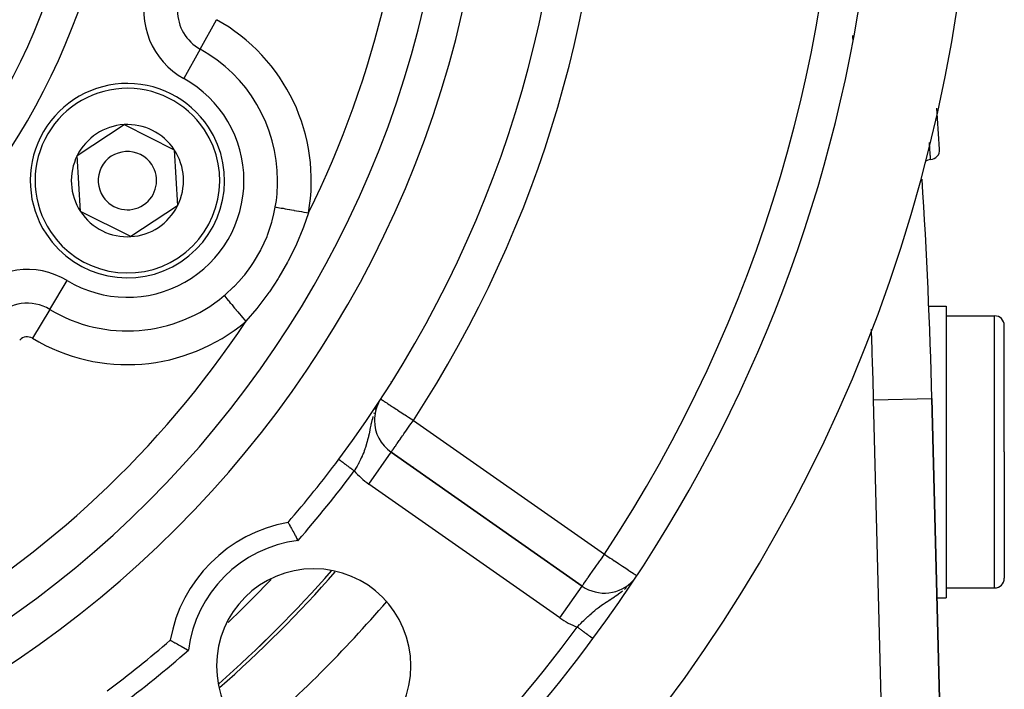
# Model space of a CAD drawing. Extents: x 24 to 960, y -470 to 283.
# Drawn here: x 909 to 960, y -150 to -115 of the extents above; entities that cross this region are included whole.
import ezdxf

# ---------------------------------------------------------------- set-up
doc = ezdxf.new("R2010")
doc.units = 0
doc.linetypes.add('DASHED', pattern=[11.05, 8.7, -2.35])
doc.layers.get('0').update_dxf_attribs({"linetype": 'CONTINUOUS'})
doc.layers.add('NEVIDI', color=4, linetype='DASHED')

msp = doc.modelspace()

# ---------------------------------------------------------------- linework, layer by layer
at = {"color": 2}
for p, q in [((912.290323, -122.294198), (914.69842, -120.702217)), ((914.69842, -120.702217), (917.281164, -121.991699)), ((917.281164, -121.991699), (917.455811, -124.873163)), ((912.46497, -125.175661), (912.290323, -122.294198)), ((917.455811, -124.873163), (915.047714, -126.465144)), ((915.047714, -126.465144), (912.46497, -125.175661)), ((956.094447, -130.036552), (957, -130.036552)), ((957, -130.036552), (957, -137.536552)), ((957, -130.536552), (959.5, -130.536552)), ((960, -137.536552), (960, -131.036552)), ((960, -137.536552), (960, -131.036552)), ((927.768365, -135.069162), (927.764951, -135.075413)), ((927.812377, -134.988572), (927.787877, -135.033434)), ((956.958065, -161.422889), (956.273252, -134.788942)), ((956.273252, -134.788942), (956.958065, -161.422889)), ((927.588563, -135.914728), (927.586355, -135.914728)), ((928.440143, -137.554842), (928.44141, -137.553032)), ((938.275652, -144.439043), (928.44141, -137.553032)), ((928.44141, -137.553032), (938.275652, -144.439043)), ((957, -137.536552), (957, -145.036552)), ((960, -137.536552), (960, -144.036552)), ((960, -137.536552), (960, -144.036552)), ((925.749487, -137.917601), (925.749488, -137.917601)), ((925.749488, -137.917601), (925.750004, -137.917987)), ((925.750004, -137.917987), (925.750276, -137.918191)), ((925.750276, -137.918191), (925.75037, -137.918261)), ((929.591133, -138.276806), (929.591726, -138.275957)), ((923.138718, -141.163272), (923.139298, -141.164288)), ((923.139298, -141.164288), (923.140842, -141.167001)), ((923.140842, -141.167001), (923.14731, -141.178372)), ((923.14731, -141.178372), (923.151849, -141.186353)), ((923.151849, -141.186353), (923.164592, -141.208779)), ((923.164592, -141.208779), (923.172033, -141.221896)), ((923.172033, -141.221896), (923.190822, -141.255078)), ((923.190822, -141.255078), (923.200979, -141.273041)), ((923.200979, -141.273041), (923.225431, -141.316372)), ((923.225431, -141.316372), (923.238177, -141.339001)), ((923.238177, -141.339001), (923.267803, -141.391735)), ((923.267803, -141.391735), (923.282786, -141.418481)), ((923.282786, -141.418481), (923.316958, -141.479677)), ((923.316958, -141.479677), (923.334025, -141.510342)), ((923.334025, -141.510342), (923.372091, -141.578984)), ((923.372091, -141.578984), (923.390822, -141.612887)), ((923.390822, -141.612887), (923.432038, -141.687786)), ((923.432038, -141.687786), (923.452067, -141.72434)), ((923.452067, -141.72434), (923.495632, -141.804203)), ((923.495632, -141.804203), (923.512535, -141.835323)), ((923.512535, -141.835323), (923.516572, -141.842766)), ((923.516572, -141.842766), (923.561726, -141.926319)), ((923.561726, -141.926319), (923.583148, -141.966146)), ((923.583148, -141.966146), (923.629037, -142.051879)), ((923.629037, -142.051879), (923.650631, -142.092425)), ((923.650631, -142.092425), (923.652639, -142.0962)), ((957, -144.536552), (959.5, -144.536552)), ((956.536739, -145.036552), (957, -145.036552)), ((917.080608, -147.222979), (917.083321, -147.224522)), ((917.083321, -147.224522), (917.094692, -147.23099)), ((917.094692, -147.23099), (917.102673, -147.23553)), ((917.102673, -147.23553), (917.125099, -147.248273)), ((917.125099, -147.248273), (917.138216, -147.255713)), ((917.138216, -147.255713), (917.171397, -147.274502)), ((917.171397, -147.274502), (917.189361, -147.284659)), ((917.189361, -147.284659), (917.232691, -147.309112)), ((917.232691, -147.309112), (917.25532, -147.321857)), ((917.25532, -147.321857), (917.308055, -147.351484)), ((917.308055, -147.351484), (917.334801, -147.366466)), ((917.334801, -147.366466), (917.395996, -147.400638)), ((917.395996, -147.400638), (917.426662, -147.417706)), ((917.426662, -147.417706), (917.495304, -147.455771)), ((938.826953, -147.141201), (938.826812, -147.141097)), ((938.82821, -147.142127), (938.826953, -147.141201)), ((917.495304, -147.455771), (917.529206, -147.474502)), ((917.529206, -147.474502), (917.604106, -147.515718)), ((917.604106, -147.515718), (917.64066, -147.535747)), ((917.64066, -147.535747), (917.720523, -147.579313)), ((917.720523, -147.579313), (917.751643, -147.596216)), ((917.751643, -147.596216), (917.759086, -147.600252)), ((917.759086, -147.600252), (917.842638, -147.645407)), ((917.842638, -147.645407), (917.882466, -147.666829)), ((917.882466, -147.666829), (917.968198, -147.712717)), ((917.968198, -147.712717), (918.008744, -147.734312)), ((918.008744, -147.734312), (918.01252, -147.736319))]:
    msp.add_line(p, q, dxfattribs=at)
for centre, radius, start, end in [((878.5, -102.58368), 55, 180, 360), ((878.5, -102.58368), 53, 180, 360), ((878.5, -102.58368), 59, 323.210274, 360), ((878.5, -102.58368), 75, 323.550401, 351.330875), ((878.5, -102.58368), 80, 188.650016, 351.349984), ((914.873067, -123.58368), 5, 33.468491, 213.468491), ((656.372369, -142.5), 301, 3.911312, 4.314076), ((914.873067, -123.58368), 5, 213.468491, 33.468491), ((914.873067, -123.58368), 2.886751, 93.468491, 153.468491), ((914.873067, -123.58368), 2.886751, 33.468491, 93.468491), ((914.873067, -123.58368), 1.5, 33.468491, 213.468491), ((914.873067, -123.58368), 2.886751, 333.468491, 33.468491), ((956.172454, -122.002217), 0.5, 273.815977, 3.911319), ((914.873067, -123.58368), 2.886751, 153.468491, 213.468491), ((956.239006, -123), 0.5, 93.815978, 126.788743), ((914.873067, -123.58368), 1.5, 213.468491, 33.468491), ((956.239006, -123), 0.5, 133.162834, 133.310681), ((656.372369, -142.5), 300, 1.472866, 3.629387), ((914.873067, -123.58368), 2.886751, 273.468491, 333.468491), ((914.873067, -123.58368), 2.886751, 213.468491, 273.468491), ((959.5, -131.036552), 0.5, 0, 90), ((929.588563, -135.914728), 2, 152.556792, 180), ((929.588563, -135.914728), 2, 180, 235), ((878.5, -102.58368), 59, 319.164358, 323.210274), ((924.461941, -148.545621), 7.5, 100.161871, 169.838129), ((924.461941, -148.545621), 5, 0, 180), ((878.5, -102.58368), 62.324177, 311.222835, 318.766695), ((878.5, -102.58368), 62.5, 311.123094, 318.858692), ((939.422805, -142.800739), 2, 235, 318.288275), ((959.5, -144.036552), 0.5, 270, 360), ((878.5, -102.58368), 59, 306.789726, 310.835642), ((878.5, -102.58368), 75, 306.449599, 323.550401), ((924.461941, -148.545621), 5, 180, 360)]:
    msp.add_arc(centre, radius, start, end, dxfattribs=at)
at = {"layer": 'NEVIDI', "color": 7, "linetype": 'CONTINUOUS'}
for p, q in [((918.618902, -116.819559), (919.458003, -115.304334)), ((918.618902, -116.819559), (917.7798, -118.334785)), ((956.152375, -121.713876), (956.146117, -121.623604)), ((956.153422, -121.729026), (956.152375, -121.713876)), ((956.155323, -121.756581), (956.153422, -121.729026)), ((956.160744, -121.83532), (956.155323, -121.756581)), ((956.16691, -121.925236), (956.160744, -121.83532)), ((956.167262, -121.930391), (956.16691, -121.925236)), ((956.168921, -121.954663), (956.167262, -121.930391)), ((956.174415, -122.035262), (956.168921, -121.954663)), ((956.179167, -122.105245), (956.174415, -122.035262)), ((956.179184, -122.105493), (956.179167, -122.105245)), ((956.18054, -122.125514), (956.179184, -122.105493)), ((956.185612, -122.200557), (956.18054, -122.125514)), ((956.188904, -122.249429), (956.185612, -122.200557)), ((956.189191, -122.253698), (956.188904, -122.249429)), ((956.190004, -122.26579), (956.189191, -122.253698)), ((956.194366, -122.330748), (956.190004, -122.26579)), ((956.196457, -122.361962), (956.194366, -122.330748)), ((956.196944, -122.369231), (956.196457, -122.361962)), ((956.197279, -122.374234), (956.196944, -122.369231)), ((956.20067, -122.425009), (956.197279, -122.374234)), ((956.201824, -122.442327), (956.20067, -122.425009)), ((956.202258, -122.448837), (956.201824, -122.442327)), ((956.20235, -122.450216), (956.202258, -122.448837)), ((956.204427, -122.48144), (956.20235, -122.450216)), ((956.204924, -122.488934), (956.204427, -122.48144)), ((956.205152, -122.492368), (956.204924, -122.488934)), ((956.20573, -122.501101), (956.205152, -122.492368)), ((956.205731, -122.501119), (956.20573, -122.501101)), ((922.416205, -125.284376), (922.484235, -124.94556)), ((922.484235, -124.94556), (922.485715, -124.93727)), ((922.485715, -124.93727), (922.535483, -124.946119)), ((922.535483, -124.946119), (922.61859, -124.960896)), ((922.61859, -124.960896), (922.630542, -124.963021)), ((922.630542, -124.963021), (922.694975, -124.974478)), ((922.694975, -124.974478), (922.790697, -124.991498)), ((922.790697, -124.991498), (922.804605, -124.993971)), ((922.804605, -124.993971), (922.882012, -125.007735)), ((922.882012, -125.007735), (922.987846, -125.026553)), ((922.987846, -125.026553), (923.003659, -125.029365)), ((923.003659, -125.029365), (923.093051, -125.045259)), ((923.093051, -125.045259), (923.206462, -125.065425)), ((923.206462, -125.065425), (923.223717, -125.068493)), ((923.223717, -125.068493), (923.324382, -125.086392)), ((923.324382, -125.086392), (923.442691, -125.107428)), ((923.442691, -125.107428), (923.461103, -125.110702)), ((923.461103, -125.110702), (923.571679, -125.130363)), ((923.571679, -125.130363), (923.692271, -125.151805)), ((923.692271, -125.151805), (923.71153, -125.15523)), ((922.308349, -125.712281), (922.326176, -125.647986)), ((922.326176, -125.647986), (922.416205, -125.284376)), ((923.71153, -125.15523), (923.830387, -125.176363)), ((923.830387, -125.176363), (923.95079, -125.197773)), ((924.191018, -125.240487), (923.928371, -125.98423)), ((923.95079, -125.197773), (923.970532, -125.201283)), ((923.970532, -125.201283), (924.095626, -125.223526)), ((924.095626, -125.223526), (924.191023, -125.24049)), ((922.139929, -126.238028), (922.308349, -125.712281)), ((923.89917, -126.060343), (923.566713, -126.854833)), ((923.928371, -125.98423), (923.89917, -126.060343)), ((921.764776, -127.106628), (922.059135, -126.452391)), ((922.059135, -126.452391), (922.083003, -126.391048)), ((922.083003, -126.391048), (922.139929, -126.238028)), ((921.369878, -127.790612), (921.733764, -127.166911)), ((921.733764, -127.166911), (921.744203, -127.146769)), ((921.744203, -127.146769), (921.764776, -127.106628)), ((923.532827, -126.929374), (923.147803, -127.710946)), ((923.566713, -126.854833), (923.532827, -126.929374)), ((920.909284, -128.423988), (921.23005, -127.997948)), ((921.23005, -127.997948), (921.332862, -127.846972)), ((921.332862, -127.846972), (921.369878, -127.790612)), ((923.108922, -127.784029), (922.67196, -128.545696)), ((923.147803, -127.710946), (923.108922, -127.784029)), ((920.610138, -128.771908), (920.86723, -128.475489)), ((920.86723, -128.475489), (920.909284, -128.423988)), ((922.628593, -128.615983), (922.177138, -129.301439)), ((922.67196, -128.545696), (922.628593, -128.615983)), ((910.888084, -130.209729), (911.780757, -128.725433)), ((919.896577, -129.461525), (920.340095, -129.053398)), ((920.340095, -129.053398), (920.387362, -129.00611)), ((920.387362, -129.00611), (920.610138, -128.771908)), ((919.851634, -129.499631), (919.896577, -129.461525)), ((919.851634, -129.499631), (919.879161, -129.532341)), ((919.879161, -129.532341), (919.930759, -129.593655)), ((919.930759, -129.593655), (919.938532, -129.602891)), ((919.938532, -129.602891), (919.982384, -129.655)), ((919.982384, -129.655), (920.041994, -129.725834)), ((922.1004, -129.410409), (921.581947, -130.098594)), ((922.147786, -129.343356), (922.1004, -129.410409)), ((922.177138, -129.301439), (922.147786, -129.343356)), ((910.888084, -130.209729), (909.995411, -131.694025)), ((920.041994, -129.725834), (920.051088, -129.73664)), ((920.051088, -129.73664), (920.103804, -129.799282)), ((920.103804, -129.799282), (920.169777, -129.877676)), ((920.169777, -129.877676), (920.180021, -129.889848)), ((920.180021, -129.889848), (920.241114, -129.962444)), ((920.241114, -129.962444), (920.311773, -130.046408)), ((920.311773, -130.046408), (920.322992, -130.059739)), ((920.322992, -130.059739), (920.391766, -130.141462)), ((920.391766, -130.141462), (920.46547, -130.229044)), ((921.530988, -130.162163), (920.973528, -130.817449)), ((921.581947, -130.098594), (921.530988, -130.162163)), ((920.46547, -130.229044), (920.477482, -130.243317)), ((920.477482, -130.243317), (920.55292, -130.332959)), ((920.55292, -130.332959), (920.628267, -130.422493)), ((920.628267, -130.422493), (920.640704, -130.437271)), ((920.640704, -130.437271), (920.721765, -130.533594)), ((920.721765, -130.533594), (920.796976, -130.622965)), ((920.796976, -130.622965), (920.809772, -130.63817)), ((920.809772, -130.63817), (920.895181, -130.739657)), ((959.5, -137.536552), (959.5, -130.536552)), ((920.895181, -130.739657), (920.966883, -130.824856)), ((920.973528, -130.817449), (920.966879, -130.824859)), ((927.68326, -135.244955), (927.648398, -135.324245)), ((927.913528, -134.821907), (927.918357, -134.825057)), ((927.918357, -134.825057), (927.922856, -134.827993)), ((927.922856, -134.827993), (927.950401, -134.845963)), ((927.950401, -134.845963), (927.95123, -134.846504)), ((927.95123, -134.846504), (927.999427, -134.877948)), ((927.999427, -134.877948), (928.011927, -134.886104)), ((928.011927, -134.886104), (928.029034, -134.897265)), ((928.029034, -134.897265), (928.068525, -134.923029)), ((928.068525, -134.923029), (928.101829, -134.944757)), ((928.101829, -134.944757), (928.159873, -134.982626)), ((928.159873, -134.982626), (928.218488, -135.020868)), ((928.218488, -135.020868), (928.275192, -135.057862)), ((928.275192, -135.057862), (928.359806, -135.113066)), ((928.359806, -135.113066), (928.389471, -135.13242)), ((928.389471, -135.13242), (928.416037, -135.149752)), ((928.416037, -135.149752), (928.523199, -135.219667)), ((928.523199, -135.219667), (928.583061, -135.258721)), ((928.583061, -135.258721), (928.705837, -135.338823)), ((953.274243, -134.866053), (956.273126, -134.788945)), ((953.959056, -161.5), (953.274243, -134.866053)), ((927.509882, -135.717386), (927.478148, -135.830563)), ((927.569892, -135.529791), (927.552805, -135.580084)), ((927.648398, -135.324245), (927.631844, -135.365681)), ((928.705837, -135.338823), (928.770468, -135.380989)), ((928.770468, -135.380989), (928.776002, -135.384599)), ((928.776002, -135.384599), (928.904337, -135.468328)), ((928.904337, -135.468328), (928.992418, -135.525793)), ((928.992418, -135.525793), (929.115145, -135.605862)), ((929.115145, -135.605862), (929.165625, -135.638796)), ((929.165625, -135.638796), (929.227836, -135.679384)), ((929.227836, -135.679384), (929.334472, -135.748955)), ((929.334472, -135.748955), (929.475777, -135.841145)), ((927.370247, -136.301294), (927.352212, -136.390198)), ((927.398453, -136.166069), (927.370247, -136.301294)), ((927.402167, -136.14879), (927.398453, -136.166069)), ((927.408459, -136.11985), (927.402167, -136.14879)), ((927.419147, -136.071705), (927.408459, -136.11985)), ((927.452881, -135.928763), (927.419147, -136.071705)), ((927.456382, -135.914728), (927.452881, -135.928763)), ((927.478148, -135.830563), (927.456382, -135.914728)), ((929.239901, -136.412668), (929.380257, -136.212219)), ((929.380257, -136.212219), (929.413708, -136.164446)), ((929.413708, -136.164446), (929.476507, -136.07476)), ((929.475777, -135.841145), (929.558388, -135.895041)), ((929.476507, -136.07476), (929.523932, -136.00703)), ((929.523932, -136.00703), (929.588563, -135.914728)), ((929.558388, -135.895041), (929.568059, -135.901351)), ((929.568059, -135.901351), (929.588563, -135.914728)), ((929.588563, -135.914728), (939.422805, -142.800739)), ((927.264326, -136.806526), (927.262458, -136.814588)), ((927.274297, -136.762812), (927.264326, -136.806526)), ((927.282662, -136.725257), (927.274297, -136.762812)), ((927.308743, -136.603443), (927.282662, -136.725257)), ((927.326207, -136.518693), (927.308743, -136.603443)), ((927.330774, -136.496252), (927.326207, -136.518693)), ((927.345747, -136.422233), (927.330774, -136.496252)), ((927.352212, -136.390198), (927.345747, -136.422233)), ((928.892389, -136.908967), (928.978054, -136.786625)), ((928.978054, -136.786625), (929.030906, -136.711145)), ((929.030906, -136.711145), (929.058106, -136.672299)), ((929.058106, -136.672299), (929.105151, -136.605112)), ((929.105151, -136.605112), (929.23287, -136.42271)), ((929.23287, -136.42271), (929.237043, -136.416751)), ((929.237043, -136.416751), (929.239901, -136.412668)), ((927.12567, -137.304998), (927.100144, -137.379541)), ((927.161465, -137.19304), (927.12567, -137.304998)), ((927.16683, -137.175427), (927.161465, -137.19304)), ((927.184339, -137.116271), (927.16683, -137.175427)), ((927.185956, -137.110675), (927.184339, -137.116271)), ((927.215923, -137.002312), (927.185956, -137.110675)), ((927.236231, -136.923447), (927.215923, -137.002312)), ((927.262458, -136.814588), (927.236231, -136.923447)), ((928.599855, -137.326749), (928.648218, -137.25768)), ((928.648218, -137.25768), (928.662303, -137.237564)), ((928.662303, -137.237564), (928.738839, -137.12826)), ((928.738839, -137.12826), (928.741099, -137.125032)), ((928.741099, -137.125032), (928.754854, -137.105388)), ((928.754854, -137.105388), (928.860666, -136.954273)), ((928.860666, -136.954273), (928.866477, -136.945973)), ((928.866477, -136.945973), (928.892389, -136.908967)), ((926.951498, -137.752667), (926.906911, -137.850563)), ((926.955772, -137.743018), (926.951498, -137.752667)), ((926.98725, -137.67034), (926.955772, -137.743018)), ((926.990887, -137.661746), (926.98725, -137.67034)), ((927.031771, -137.562005), (926.990887, -137.661746)), ((927.060092, -137.489099), (927.031771, -137.562005)), ((927.095933, -137.39146), (927.060092, -137.489099)), ((927.100144, -137.379541), (927.095933, -137.39146)), ((927.294257, -139.191336), (928.440143, -137.554842)), ((928.44141, -137.553032), (928.44428, -137.548933)), ((928.44428, -137.548933), (928.450532, -137.540005)), ((928.450532, -137.540005), (928.453428, -137.535868)), ((928.453428, -137.535868), (928.469881, -137.512371)), ((928.469881, -137.512371), (928.477754, -137.501128)), ((928.477754, -137.501128), (928.478418, -137.500179)), ((928.478418, -137.500179), (928.495057, -137.476416)), ((928.495057, -137.476416), (928.522644, -137.437018)), ((928.522644, -137.437018), (928.530951, -137.425155)), ((928.530951, -137.425155), (928.580486, -137.35441)), ((928.580486, -137.35441), (928.584489, -137.348695)), ((928.584489, -137.348695), (928.599855, -137.326749)), ((959.5, -144.536552), (959.5, -137.536552)), ((925.75037, -137.918261), (925.751987, -137.91947)), ((925.751987, -137.91947), (925.752548, -137.919889)), ((925.752548, -137.919889), (925.755453, -137.922062)), ((925.756313, -137.922705), (925.760412, -137.92577)), ((925.760412, -137.92577), (925.761552, -137.926623)), ((925.761552, -137.926623), (925.7626, -137.927406)), ((925.7626, -137.927406), (925.76683, -137.93057)), ((925.76683, -137.93057), (925.768242, -137.931626)), ((925.768242, -137.931626), (925.77469, -137.936447)), ((925.77469, -137.936447), (925.776405, -137.93773)), ((925.776405, -137.93773), (925.784007, -137.943415)), ((925.784007, -137.943415), (925.785984, -137.944893)), ((925.785984, -137.944893), (925.789018, -137.947163)), ((925.789018, -137.947163), (925.79475, -137.951449)), ((925.79475, -137.951449), (925.796997, -137.95313)), ((925.796997, -137.95313), (925.80689, -137.960527)), ((925.80689, -137.960527), (925.809432, -137.962428)), ((925.809432, -137.962428), (925.820397, -137.970628)), ((925.820397, -137.970628), (925.823198, -137.972723)), ((925.823198, -137.972723), (925.829132, -137.97716)), ((925.829132, -137.97716), (925.835273, -137.981753)), ((925.835273, -137.981753), (925.838322, -137.984033)), ((925.838322, -137.984033), (925.851512, -137.993896)), ((925.851512, -137.993896), (925.854841, -137.996386)), ((925.854841, -137.996386), (925.868988, -138.006965)), ((925.868988, -138.006965), (925.872539, -138.009621)), ((925.872539, -138.009621), (925.882239, -138.016875)), ((925.882239, -138.016875), (925.887714, -138.020969)), ((925.887714, -138.020969), (925.891618, -138.023888)), ((925.891618, -138.023888), (925.907718, -138.035928)), ((925.907718, -138.035928), (925.911815, -138.038992)), ((925.911815, -138.038992), (925.928922, -138.051784)), ((925.928922, -138.051784), (925.933283, -138.055046)), ((925.933283, -138.055046), (925.947302, -138.06553)), ((925.947302, -138.06553), (925.951283, -138.068507)), ((925.951283, -138.068507), (925.95589, -138.071952)), ((925.95589, -138.071952), (925.974755, -138.08606)), ((925.974755, -138.08606), (925.979523, -138.089625)), ((925.979523, -138.089625), (925.999327, -138.104435)), ((925.999327, -138.104435), (926.004225, -138.108098)), ((926.004225, -138.108098), (926.023278, -138.122345)), ((926.023278, -138.122345), (926.02494, -138.123588)), ((926.02494, -138.123588), (926.030009, -138.127379)), ((926.030009, -138.127379), (926.051438, -138.143404)), ((926.051438, -138.143404), (926.056702, -138.147341)), ((926.056702, -138.147341), (926.078887, -138.163931)), ((926.078887, -138.163931), (926.084322, -138.167995)), ((926.084322, -138.167995), (926.107231, -138.185127)), ((926.107231, -138.185127), (926.108737, -138.186253)), ((926.108737, -138.186253), (926.112817, -138.189305)), ((926.112817, -138.189305), (926.136415, -138.206951)), ((926.136415, -138.206951), (926.142179, -138.211261)), ((926.142179, -138.211261), (926.166334, -138.229325)), ((926.166334, -138.229325), (926.17222, -138.233727)), ((926.17222, -138.233727), (926.196934, -138.252209)), ((926.196934, -138.252209), (926.20216, -138.256116)), ((926.20216, -138.256116), (926.203073, -138.256799)), ((926.203073, -138.256799), (926.228305, -138.275668)), ((926.228305, -138.275668), (926.234472, -138.28028)), ((926.234472, -138.28028), (926.26025, -138.299557)), ((926.26025, -138.299557), (926.266506, -138.304236)), ((926.266506, -138.304236), (926.292687, -138.323814)), ((926.292687, -138.323814), (926.298967, -138.32851)), ((926.298967, -138.32851), (926.301827, -138.330649)), ((926.689713, -138.274682), (926.631322, -138.378089)), ((926.728115, -138.204669), (926.689713, -138.274682)), ((926.74084, -138.181078), (926.728115, -138.204669)), ((926.784031, -138.099396), (926.74084, -138.181078)), ((926.820156, -138.02898), (926.784031, -138.099396)), ((926.871772, -137.924567), (926.820156, -138.02898)), ((926.872793, -137.922451), (926.871772, -137.924567)), ((926.906911, -137.850563), (926.872793, -137.922451)), ((929.590134, -138.276108), (929.590727, -138.275259)), ((926.301827, -138.330649), (926.325525, -138.348371)), ((926.325525, -138.348371), (926.332012, -138.353222)), ((926.332012, -138.353222), (926.358828, -138.373275)), ((926.358828, -138.373275), (926.365511, -138.378273)), ((926.365511, -138.378273), (926.392575, -138.398512)), ((926.392575, -138.398512), (926.399183, -138.403453)), ((926.399183, -138.403453), (926.406002, -138.408553)), ((926.406002, -138.408553), (926.426553, -138.423921)), ((926.426553, -138.423921), (926.43323, -138.428914)), ((926.43323, -138.428914), (926.460734, -138.449482)), ((926.460734, -138.449482), (926.467434, -138.454493)), ((926.467434, -138.454493), (926.495102, -138.475183)), ((926.495102, -138.475183), (926.501988, -138.480333)), ((926.501988, -138.480333), (926.51273, -138.488365)), ((926.51273, -138.488365), (926.529613, -138.500991)), ((926.529613, -138.500991), (926.536313, -138.506002)), ((926.536313, -138.506002), (926.550326, -138.516481)), ((926.591394, -138.446966), (926.550326, -138.516481)), ((926.600828, -138.430814), (926.591394, -138.446966)), ((926.631322, -138.378089), (926.600828, -138.430814)), ((937.1285, -146.077347), (927.294257, -139.191336)), ((939.357938, -142.892859), (939.366118, -142.881217)), ((939.366118, -142.881217), (939.422805, -142.800739)), ((939.422805, -142.800739), (939.501174, -142.852472)), ((939.501174, -142.852472), (939.545082, -142.881457)), ((939.545082, -142.881457), (939.548315, -142.883592)), ((939.548315, -142.883592), (939.723672, -142.99935)), ((938.939365, -143.491209), (939.015239, -143.382915)), ((939.015239, -143.382915), (939.060791, -143.317807)), ((939.060791, -143.317807), (939.074177, -143.29866)), ((939.074177, -143.29866), (939.188632, -143.134806)), ((939.188632, -143.134806), (939.21433, -143.09801)), ((939.21433, -143.09801), (939.297723, -142.978735)), ((939.297723, -142.978735), (939.357938, -142.892859)), ((939.723672, -142.99935), (939.794755, -143.046274)), ((939.794755, -143.046274), (939.928829, -143.134781)), ((939.928829, -143.134781), (939.940722, -143.142632)), ((939.940722, -143.142632), (940.028349, -143.200477)), ((940.028349, -143.200477), (940.14838, -143.279713)), ((940.14838, -143.279713), (940.242607, -143.341915)), ((940.242607, -143.341915), (940.304697, -143.382903)), ((940.304697, -143.382903), (940.343119, -143.408266)), ((938.590158, -143.991572), (938.690848, -143.846886)), ((938.690848, -143.846886), (938.695407, -143.840311)), ((938.695407, -143.840311), (938.812157, -143.672641)), ((938.812157, -143.672641), (938.847958, -143.62154)), ((938.847958, -143.62154), (938.857369, -143.608117)), ((938.857369, -143.608117), (938.939365, -143.491209)), ((940.343119, -143.408266), (940.433104, -143.467668)), ((940.433104, -143.467668), (940.521224, -143.525839)), ((940.521224, -143.525839), (940.597903, -143.576458)), ((940.597903, -143.576458), (940.666131, -143.621497)), ((940.666131, -143.621497), (940.679506, -143.630326)), ((940.679506, -143.630326), (940.736554, -143.667985)), ((940.736554, -143.667985), (940.815247, -143.719933)), ((940.815247, -143.719933), (940.849936, -143.742833)), ((940.849936, -143.742833), (940.925933, -143.793001)), ((940.925933, -143.793001), (940.9397, -143.802089)), ((940.9397, -143.802089), (941.007637, -143.846935)), ((941.007637, -143.846935), (941.009511, -143.848173)), ((941.009511, -143.848173), (941.054977, -143.878186)), ((941.054977, -143.878186), (941.064565, -143.884516)), ((941.064565, -143.884516), (941.076577, -143.892445)), ((938.289566, -144.422807), (938.299601, -144.407703)), ((938.299601, -144.407703), (938.305147, -144.399181)), ((938.305147, -144.399181), (938.312884, -144.387257)), ((938.312884, -144.387257), (938.32867, -144.363103)), ((938.32867, -144.363103), (938.355563, -144.322915)), ((938.355563, -144.322915), (938.363005, -144.312008)), ((938.363005, -144.312008), (938.411096, -144.243172)), ((938.411096, -144.243172), (938.411967, -144.241945)), ((938.411967, -144.241945), (938.417184, -144.234603)), ((938.417184, -144.234603), (938.479995, -144.146935)), ((938.479995, -144.146935), (938.496748, -144.123551)), ((938.496748, -144.123551), (938.545347, -144.055232)), ((938.545347, -144.055232), (938.572186, -144.017176)), ((938.572186, -144.017176), (938.590158, -143.991572)), ((937.1285, -146.077347), (938.275577, -144.439151)), ((938.275652, -144.439043), (938.280021, -144.435726)), ((938.280021, -144.435726), (938.286902, -144.426652)), ((938.286902, -144.426652), (938.289566, -144.422807)), ((939.978927, -144.957576), (940.05457, -144.906133)), ((940.05457, -144.906133), (940.135981, -144.849365)), ((940.135981, -144.849365), (940.14525, -144.842792)), ((940.14525, -144.842792), (940.218848, -144.78969)), ((940.218848, -144.78969), (940.270238, -144.751544)), ((940.270238, -144.751544), (940.359783, -144.682633)), ((940.459649, -144.601482), (940.488819, -144.576797)), ((940.488819, -144.576797), (940.552657, -144.520557)), ((939.279048, -145.426538), (939.350171, -145.376242)), ((939.350171, -145.376242), (939.412049, -145.33337)), ((939.412049, -145.33337), (939.459654, -145.300905)), ((939.459654, -145.300905), (939.533809, -145.251069)), ((939.533809, -145.251069), (939.541052, -145.246242)), ((939.541052, -145.246242), (939.648289, -145.175377)), ((939.648289, -145.175377), (939.71369, -145.132518)), ((939.71369, -145.132518), (939.727849, -145.123255)), ((939.727849, -145.123255), (939.827217, -145.058221)), ((939.827217, -145.058221), (939.846514, -145.045548)), ((939.846514, -145.045548), (939.932155, -144.9889)), ((939.932155, -144.9889), (939.978927, -144.957576)), ((938.61178, -145.968497), (938.675651, -145.910722)), ((938.675651, -145.910722), (938.771951, -145.825939)), ((938.771951, -145.825939), (938.797834, -145.80364)), ((938.797834, -145.80364), (938.836524, -145.770698)), ((938.836524, -145.770698), (938.935393, -145.68865)), ((938.935393, -145.68865), (939.002439, -145.634753)), ((939.002439, -145.634753), (939.030774, -145.612396)), ((939.030774, -145.612396), (939.049878, -145.597463)), ((939.049878, -145.597463), (939.104243, -145.55557)), ((939.104243, -145.55557), (939.173874, -145.50317)), ((939.173874, -145.50317), (939.277157, -145.427891)), ((939.277157, -145.427891), (939.279048, -145.426538)), ((938.056367, -146.514559), (938.146666, -146.421279)), ((938.146666, -146.421279), (938.149363, -146.418514)), ((938.149363, -146.418514), (938.207313, -146.359461)), ((938.207313, -146.359461), (938.298722, -146.267698)), ((938.298722, -146.267698), (938.358653, -146.208528)), ((938.358653, -146.208528), (938.359835, -146.207369)), ((938.359835, -146.207369), (938.453489, -146.116642)), ((938.453489, -146.116642), (938.51584, -146.057476)), ((938.51584, -146.057476), (938.566016, -146.01062)), ((938.566016, -146.01062), (938.574623, -146.002653)), ((938.574623, -146.002653), (938.61178, -145.968497)), ((938.024098, -146.548219), (938.056367, -146.514559)), ((938.045154, -146.563771), (938.024098, -146.548219)), ((938.047994, -146.565868), (938.045154, -146.563771)), ((938.051644, -146.568563), (938.047994, -146.565868)), ((938.080007, -146.589513), (938.051644, -146.568563)), ((938.086481, -146.594295), (938.080007, -146.589513)), ((938.114754, -146.615176), (938.086481, -146.594295)), ((938.121127, -146.619884), (938.114754, -146.615176)), ((938.14933, -146.640714), (938.121127, -146.619884)), ((938.155351, -146.645161), (938.14933, -146.640714)), ((938.155739, -146.645448), (938.155351, -146.645161)), ((938.183672, -146.666079), (938.155739, -146.645448)), ((938.19003, -146.670775), (938.183672, -146.666079)), ((938.217716, -146.691224), (938.19003, -146.670775)), ((938.224023, -146.695882), (938.217716, -146.691224)), ((938.251397, -146.716101), (938.224023, -146.695882)), ((938.257618, -146.720695), (938.251397, -146.716101)), ((938.260508, -146.72283), (938.257618, -146.720695)), ((938.284651, -146.740662), (938.260508, -146.72283)), ((938.290785, -146.745193), (938.284651, -146.740662)), ((938.317414, -146.764861), (938.290785, -146.745193)), ((938.323458, -146.769325), (938.317414, -146.764861)), ((938.349621, -146.788649), (938.323458, -146.769325)), ((938.355547, -146.793026), (938.349621, -146.788649)), ((938.361226, -146.79722), (938.355547, -146.793026)), ((938.38121, -146.811981), (938.361226, -146.79722)), ((938.387014, -146.816268), (938.38121, -146.811981)), ((938.412124, -146.834814), (938.387014, -146.816268)), ((938.417802, -146.839008), (938.412124, -146.834814)), ((938.442311, -146.85711), (938.417802, -146.839008)), ((938.447842, -146.861195), (938.442311, -146.85711)), ((938.455972, -146.8672), (938.447842, -146.861195)), ((938.471714, -146.878827), (938.455972, -146.8672)), ((938.477094, -146.882801), (938.471714, -146.878827)), ((938.500281, -146.899927), (938.477094, -146.882801)), ((938.505501, -146.903782), (938.500281, -146.899927)), ((938.527956, -146.920367), (938.505501, -146.903782)), ((938.533002, -146.924094), (938.527956, -146.920367)), ((938.542924, -146.931423), (938.533002, -146.924094)), ((938.554685, -146.940109), (938.542924, -146.931423)), ((938.559549, -146.943702), (938.554685, -146.940109)), ((938.580413, -146.959113), (938.559549, -146.943702)), ((938.585085, -146.962563), (938.580413, -146.959113)), ((938.605087, -146.977337), (938.585085, -146.962563)), ((938.609557, -146.980638), (938.605087, -146.977337)), ((938.620486, -146.98871), (938.609557, -146.980638)), ((938.628658, -146.994746), (938.620486, -146.98871)), ((938.632918, -146.997892), (938.628658, -146.994746)), ((938.651087, -147.011312), (938.632918, -146.997892)), ((938.65513, -147.014298), (938.651087, -147.011312)), ((938.672339, -147.027009), (938.65513, -147.014298)), ((938.676161, -147.029832), (938.672339, -147.027009)), ((938.687405, -147.038137), (938.676161, -147.029832)), ((938.692378, -147.04181), (938.687405, -147.038137)), ((938.69597, -147.044463), (938.692378, -147.04181)), ((938.711167, -147.055688), (938.69597, -147.044463)), ((938.71452, -147.058164), (938.711167, -147.055688)), ((938.72867, -147.068615), (938.71452, -147.058164)), ((938.731782, -147.070914), (938.72867, -147.068615)), ((938.742326, -147.078702), (938.731782, -147.070914)), ((938.74485, -147.080566), (938.742326, -147.078702)), ((938.747712, -147.08268), (938.74485, -147.080566)), ((938.759672, -147.091514), (938.747712, -147.08268)), ((938.762274, -147.093435), (938.759672, -147.091514)), ((938.773098, -147.10143), (938.762274, -147.093435)), ((938.77544, -147.10316), (938.773098, -147.10143)), ((938.784323, -147.10972), (938.77544, -147.10316)), ((938.785102, -147.110296), (938.784323, -147.10972)), ((938.787178, -147.111829), (938.785102, -147.110296)), ((938.79567, -147.118102), (938.787178, -147.111829)), ((938.797475, -147.119434), (938.79567, -147.118102)), ((938.80479, -147.124837), (938.797475, -147.119434)), ((938.806326, -147.125971), (938.80479, -147.124837)), ((938.812448, -147.130492), (938.806326, -147.125971)), ((938.812648, -147.13064), (938.812448, -147.130492)), ((938.81371, -147.131424), (938.812648, -147.13064)), ((938.818631, -147.135058), (938.81371, -147.131424)), ((938.819617, -147.135785), (938.818631, -147.135058)), ((938.823328, -147.138525), (938.819617, -147.135785)), ((938.824037, -147.139049), (938.823328, -147.138525)), ((938.826525, -147.140885), (938.824037, -147.139049)), ((938.826812, -147.141097), (938.826525, -147.140885))]:
    msp.add_line(p, q, dxfattribs=at)
for centre, radius, start, end in [((878.5, -102.58368), 73, 326.569944, 33.430056), ((878.5, -102.58368), 61, 326.878887, 33.121113), ((878.5, -102.58368), 36, 180, 360), ((878.5, -102.58368), 34.267949, 180, 360), ((878.5, -102.58368), 32.535898, 180, 360), ((878.5, -102.58368), 51, 333.624565, 360), ((919.717622, -114.835521), 4, 163.445543, 241.023193), ((919.717622, -114.835521), 2.267949, 180, 241.023193), ((914.873067, -123.58368), 9.464102, 349.917723, 61.023193), ((656.372369, -142.5), 297, 5.041783, 5.096767), ((914.873067, -123.58368), 7.732051, 0, 61.023193), ((914.873067, -123.58368), 6, 0, 61.023193), ((914.873067, -123.58368), 4.75, 33.468491, 213.468491), ((914.873067, -123.58368), 4.75, 213.468491, 33.468491), ((914.873067, -123.58368), 6, 238.976807, 360), ((914.873067, -123.58368), 7.732051, 349.917723, 360), ((909.719217, -132.153268), 4, 58.976807, 136.554457), ((914.873067, -123.58368), 7.732051, 238.976807, 310.082277), ((909.719217, -132.153268), 2.267949, 58.976807, 136.554457), ((878.5, -102.58368), 51, 273.624565, 326.375435), ((914.873067, -123.58368), 9.464102, 238.976807, 310.082277), ((656.372369, -142.5), 297, 1.472866, 2.177076), ((909.719217, -132.153268), 0.535898, 58.976807, 136.554457), ((926.131397, -130.08368), 4.5, 300.818156, 301.167343), ((878.5, -102.58368), 60, 318.811228, 323.210274), ((929.588563, -135.914728), 4, 220.574649, 235), ((924.461941, -148.545621), 6.5, 97.152346, 172.847654), ((878.5, -102.58368), 62.322959, 311.222835, 318.766696), ((878.5, -102.58368), 60.324177, 313.539535, 316.518009), ((878.5, -102.58368), 65.5, 310.630433, 319.377234), ((939.422805, -142.800739), 4, 235, 249.532549), ((878.5, -102.58368), 74, 306.449599, 323.550401), ((878.5, -102.58368), 60, 306.789726, 311.188772)]:
    msp.add_arc(centre, radius, start, end, dxfattribs=at)

doc.saveas('drawing.dxf')
